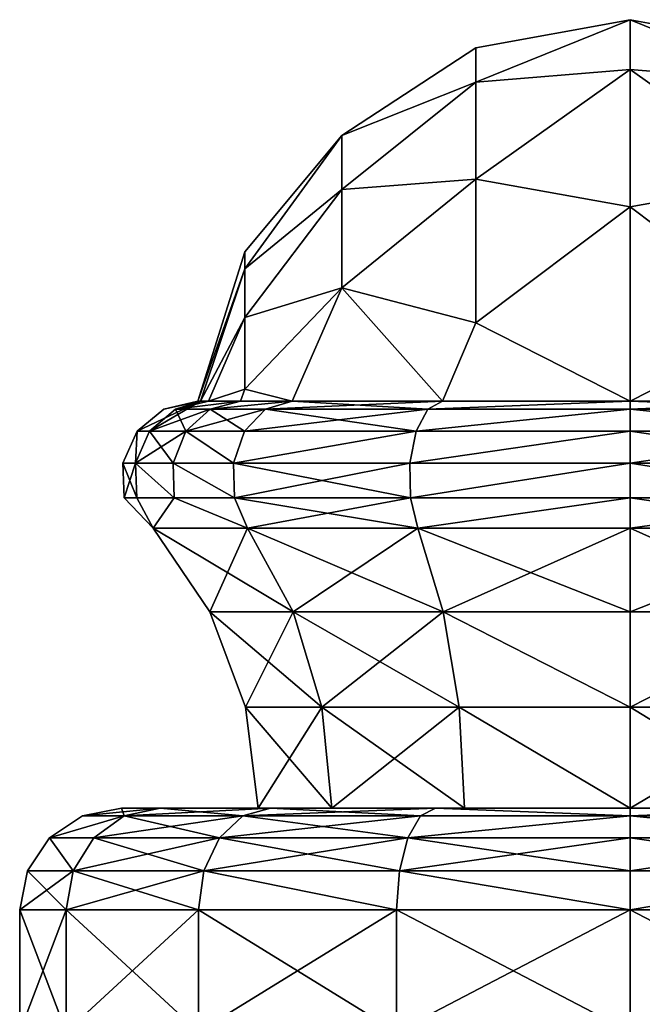
# Model space of a CAD drawing. Extents: x -48 to 217, y -5 to 224.
# Drawn here: x -23 to -11, y 204 to 224 of the extents above; entities that cross this region are included whole.
import ezdxf

# ---------------------------------------------------------------- set-up
doc = ezdxf.new("R2010")
doc.units = 0
doc.header["$MEASUREMENT"] = 0

msp = doc.modelspace()

# ---------------------------------------------------------------- linework, layer by layer
for points in [[(-14.4298, 222.572006, 3.2171), (-11.4, 222.824005, 3.971), (-11.4, 223.800003)], [(-14.4298, 223.246002), (-14.4298, 222.572006, 3.2171), (-11.4, 223.800003)], [(-14.4298, 222.572006, -3.2171), (-11.4, 223.800003), (-11.4, 222.824005, -3.971)], [(-14.4298, 222.572006, -3.2171), (-14.4298, 223.246002), (-11.4, 223.800003)], [(-8.3702, 222.572006, 3.2171), (-11.4, 223.800003), (-11.4, 222.824005, 3.971)], [(-8.3702, 223.246002), (-11.4, 223.800003), (-8.3702, 222.572006, 3.2171)], [(-8.3702, 222.572006, -3.2171), (-11.4, 222.824005, -3.971), (-11.4, 223.800003)], [(-8.3702, 222.572006, -3.2171), (-11.4, 223.800003), (-8.3702, 223.246002)], [(-17.0679, 221.520004, 1.3175), (-14.4298, 222.572006, 3.2171), (-14.4298, 223.246002)], [(-17.0679, 221.520004, -1.3175), (-17.0679, 221.520004, 1.3175), (-14.4298, 223.246002)], [(-17.0679, 221.520004, -1.3175), (-14.4298, 223.246002), (-14.4298, 222.572006, -3.2171)], [(-14.4298, 220.662994, 5.8928), (-11.4, 220.119003, 7.0372), (-11.4, 222.824005, 3.971)], [(-14.4298, 222.572006, 3.2171), (-14.4298, 220.662994, 5.8928), (-11.4, 222.824005, 3.971)], [(-14.4298, 220.662994, -5.8928), (-11.4, 222.824005, -3.971), (-11.4, 220.119003, -7.0372)], [(-14.4298, 220.662994, -5.8928), (-14.4298, 222.572006, -3.2171), (-11.4, 222.824005, -3.971)], [(-8.3702, 220.662994, 5.8928), (-11.4, 222.824005, 3.971), (-11.4, 220.119003, 7.0372)], [(-8.3702, 222.572006, 3.2171), (-11.4, 222.824005, 3.971), (-8.3702, 220.662994, 5.8928)], [(-8.3702, 220.662994, -5.8928), (-11.4, 220.119003, -7.0372), (-11.4, 222.824005, -3.971)], [(-8.3702, 220.662994, -5.8928), (-11.4, 222.824005, -3.971), (-8.3702, 222.572006, -3.2171)], [(-17.0679, 220.462997, 3.7308), (-14.4298, 220.662994, 5.8928), (-14.4298, 222.572006, 3.2171)], [(-17.0679, 221.520004, 1.3175), (-17.0679, 220.462997, 3.7308), (-14.4298, 222.572006, 3.2171)], [(-17.0679, 220.462997, -3.7308), (-17.0679, 221.520004, -1.3175), (-14.4298, 222.572006, -3.2171)], [(-17.0679, 220.462997, -3.7308), (-14.4298, 222.572006, -3.2171), (-14.4298, 220.662994, -5.8928)], [(-18.9734, 218.899994, 1.6075), (-17.0679, 220.462997, 3.7308), (-17.0679, 221.520004, 1.3175)], [(-18.9734, 219.237), (-18.9734, 218.899994, 1.6075), (-17.0679, 221.520004, 1.3175)], [(-18.9734, 219.237), (-17.0679, 221.520004, 1.3175), (-17.0679, 221.520004, -1.3175)], [(-18.9734, 218.899994, -1.6075), (-17.0679, 221.520004, -1.3175), (-17.0679, 220.462997, -3.7308)], [(-18.9734, 218.899994, -1.6075), (-18.9734, 219.237), (-17.0679, 221.520004, -1.3175)], [(-17.0679, 218.524994, 5.5163), (-14.4298, 217.839996, 7.577), (-14.4298, 220.662994, 5.8928)], [(-17.0679, 220.462997, 3.7308), (-17.0679, 218.524994, 5.5163), (-14.4298, 220.662994, 5.8928)], [(-17.0679, 218.524994, -5.5163), (-17.0679, 220.462997, -3.7308), (-14.4298, 220.662994, -5.8928)], [(-17.0679, 218.524994, -5.5163), (-14.4298, 220.662994, -5.8928), (-14.4298, 217.839996, -7.577)], [(-14.4298, 220.662994, 5.8928), (-14.4298, 217.839996, 7.577), (-11.4, 220.119003, 7.0372)], [(-14.4298, 217.839996, -7.577), (-14.4298, 220.662994, -5.8928), (-11.4, 220.119003, -7.0372)], [(-8.3702, 220.662994, 5.8928), (-11.4, 220.119003, 7.0372), (-8.3702, 217.839996, 7.577)], [(-8.3702, 217.839996, -7.577), (-11.4, 220.119003, -7.0372), (-8.3702, 220.662994, -5.8928)], [(-18.9734, 217.945999, 2.9445), (-17.0679, 218.524994, 5.5163), (-17.0679, 220.462997, 3.7308)], [(-18.9734, 218.899994, 1.6075), (-18.9734, 217.945999, 2.9445), (-17.0679, 220.462997, 3.7308)], [(-18.9734, 217.945999, -2.9445), (-18.9734, 218.899994, -1.6075), (-17.0679, 220.462997, -3.7308)], [(-18.9734, 217.945999, -2.9445), (-17.0679, 220.462997, -3.7308), (-17.0679, 218.524994, -5.5163)], [(-14.4298, 217.839996, 7.577), (-11.4, 216.300003, 8.5), (-11.4, 220.119003, 7.0372)], [(-14.4298, 217.839996, -7.577), (-11.4, 220.119003, -7.0372), (-11.4, 216.300003, -8.5)], [(-8.3702, 217.839996, 7.577), (-11.4, 220.119003, 7.0372), (-11.4, 216.300003, 8.5)], [(-8.3702, 217.839996, -7.577), (-11.4, 216.300003, -8.5), (-11.4, 220.119003, -7.0372)], [(-18.9734, 219.237), (-19.9, 216.300003), (-18.9734, 218.899994, 1.6075)], [(-18.9734, 218.899994, -1.6075), (-19.9, 216.300003), (-18.9734, 219.237)], [(-18.9734, 218.899994, 1.6075), (-19.9, 216.300003), (-19.8466, 216.300003, 0.9517)], [(-18.9734, 218.899994, -1.6075), (-19.8466, 216.300003, -0.9517), (-19.9, 216.300003)], [(-18.9734, 218.899994, 1.6075), (-19.8466, 216.300003, 0.9517), (-18.9734, 217.945999, 2.9445)], [(-18.9734, 217.945999, -2.9445), (-19.8466, 216.300003, -0.9517), (-18.9734, 218.899994, -1.6075)], [(-18.9734, 216.535995, 3.786), (-18.045601, 216.300003, 5.2997), (-17.0679, 218.524994, 5.5163)], [(-18.9734, 217.945999, 2.9445), (-18.9734, 216.535995, 3.786), (-17.0679, 218.524994, 5.5163)], [(-18.9734, 216.535995, -3.786), (-17.0679, 218.524994, -5.5163), (-18.045601, 216.300003, -5.2997)], [(-18.9734, 216.535995, -3.786), (-18.9734, 217.945999, -2.9445), (-17.0679, 218.524994, -5.5163)], [(-17.0679, 218.524994, 5.5163), (-18.045601, 216.300003, 5.2997), (-15.088, 216.300003, 7.6582)], [(-17.0679, 218.524994, -5.5163), (-15.088, 216.300003, -7.6582), (-18.045601, 216.300003, -5.2997)], [(-17.0679, 218.524994, 5.5163), (-15.088, 216.300003, 7.6582), (-14.4298, 217.839996, 7.577)], [(-17.0679, 218.524994, -5.5163), (-14.4298, 217.839996, -7.577), (-15.088, 216.300003, -7.6582)], [(-18.9734, 217.945999, 2.9445), (-19.8466, 216.300003, 0.9517), (-19.686899, 216.300003, 1.8914)], [(-18.9734, 217.945999, -2.9445), (-19.686899, 216.300003, -1.8914), (-19.8466, 216.300003, -0.9517)], [(-18.9734, 217.945999, 2.9445), (-19.686899, 216.300003, 1.8914), (-18.9734, 216.535995, 3.786)], [(-18.9734, 216.535995, -3.786), (-19.686899, 216.300003, -1.8914), (-18.9734, 217.945999, -2.9445)], [(-14.4298, 217.839996, 7.577), (-15.088, 216.300003, 7.6582), (-11.4, 216.300003, 8.5)], [(-14.4298, 217.839996, -7.577), (-11.4, 216.300003, -8.5), (-15.088, 216.300003, -7.6582)], [(-8.3702, 217.839996, 7.577), (-11.4, 216.300003, 8.5), (-7.712, 216.300003, 7.6582)], [(-8.3702, 217.839996, -7.577), (-7.712, 216.300003, -7.6582), (-11.4, 216.300003, -8.5)], [(-18.9734, 216.535995, 3.786), (-19.686899, 216.300003, 1.8914), (-19.058201, 216.300003, 3.688)], [(-18.9734, 216.535995, -3.786), (-19.058201, 216.300003, -3.688), (-19.686899, 216.300003, -1.8914)], [(-18.9734, 216.535995, 3.786), (-19.058201, 216.300003, 3.688), (-18.045601, 216.300003, 5.2997)], [(-18.9734, 216.535995, -3.786), (-18.045601, 216.300003, -5.2997), (-19.058201, 216.300003, -3.688)], [(-21.093599, 215.707993), (-19.8466, 216.300003, 0.9517), (-20.566099, 216.143997)], [(-21.093599, 215.707993), (-20.566099, 216.143997), (-19.8466, 216.300003, -0.9517)], [(-21.093599, 215.707993), (-20.850599, 215.707993, 2.157), (-19.8466, 216.300003, 0.9517)], [(-20.850599, 215.707993, -2.157), (-21.093599, 215.707993), (-19.8466, 216.300003, -0.9517)], [(-20.850599, 215.707993, 2.157), (-20.3363, 216.143997, 2.0396), (-19.8466, 216.300003, 0.9517)], [(-20.850599, 215.707993, -2.157), (-19.8466, 216.300003, -0.9517), (-20.3363, 216.143997, -2.0396)], [(-20.566099, 216.143997), (-19.9, 216.300003), (-19.8466, 216.300003, -0.9517)], [(-20.566099, 216.143997), (-19.8466, 216.300003, 0.9517), (-19.9, 216.300003)], [(-20.3363, 216.143997, 2.0396), (-19.686899, 216.300003, 1.8914), (-19.8466, 216.300003, 0.9517)], [(-20.3363, 216.143997, 2.0396), (-19.058201, 216.300003, 3.688), (-19.686899, 216.300003, 1.8914)], [(-20.3363, 216.143997, 2.0396), (-19.6583, 216.143997, 3.977), (-19.058201, 216.300003, 3.688)], [(-20.3363, 216.143997, -2.0396), (-19.686899, 216.300003, -1.8914), (-19.058201, 216.300003, -3.688)], [(-20.3363, 216.143997, -2.0396), (-19.8466, 216.300003, -0.9517), (-19.686899, 216.300003, -1.8914)], [(-19.6583, 216.143997, -3.977), (-20.3363, 216.143997, -2.0396), (-19.058201, 216.300003, -3.688)], [(-19.6583, 216.143997, 3.977), (-18.045601, 216.300003, 5.2997), (-19.058201, 216.300003, 3.688)], [(-19.6583, 216.143997, 3.977), (-18.566299, 216.143997, 5.7149), (-18.045601, 216.300003, 5.2997)], [(-19.6583, 216.143997, -3.977), (-19.058201, 216.300003, -3.688), (-18.045601, 216.300003, -5.2997)], [(-18.566299, 216.143997, -5.7149), (-19.6583, 216.143997, -3.977), (-18.045601, 216.300003, -5.2997)], [(-18.566299, 216.143997, 5.7149), (-15.088, 216.300003, 7.6582), (-18.045601, 216.300003, 5.2997)], [(-18.566299, 216.143997, 5.7149), (-15.377, 216.143997, 8.2583), (-15.088, 216.300003, 7.6582)], [(-15.377, 216.143997, -8.2583), (-18.566299, 216.143997, -5.7149), (-18.045601, 216.300003, -5.2997)], [(-15.377, 216.143997, -8.2583), (-18.045601, 216.300003, -5.2997), (-15.088, 216.300003, -7.6582)], [(-15.377, 216.143997, 8.2583), (-11.4, 216.143997, 9.1661), (-11.4, 216.300003, 8.5)], [(-15.377, 216.143997, 8.2583), (-11.4, 216.300003, 8.5), (-15.088, 216.300003, 7.6582)], [(-15.377, 216.143997, -8.2583), (-15.088, 216.300003, -7.6582), (-11.4, 216.300003, -8.5)], [(-15.377, 216.143997, -8.2583), (-11.4, 216.300003, -8.5), (-11.4, 216.143997, -9.1661)], [(-11.4, 216.143997, 9.1661), (-7.712, 216.300003, 7.6582), (-11.4, 216.300003, 8.5)], [(-7.423, 216.143997, -8.2583), (-11.4, 216.300003, -8.5), (-7.712, 216.300003, -7.6582)], [(-7.423, 216.143997, -8.2583), (-11.4, 216.143997, -9.1661), (-11.4, 216.300003, -8.5)], [(-7.423, 216.143997, 8.2583), (-7.712, 216.300003, 7.6582), (-11.4, 216.143997, 9.1661)], [(-20.850599, 215.707993, 2.157), (-20.1336, 215.707993, 4.2059), (-19.6583, 216.143997, 3.977)], [(-20.850599, 215.707993, 2.157), (-19.6583, 216.143997, 3.977), (-20.3363, 216.143997, 2.0396)], [(-20.1336, 215.707993, -4.2059), (-20.850599, 215.707993, -2.157), (-20.3363, 216.143997, -2.0396)], [(-20.1336, 215.707993, -4.2059), (-20.3363, 216.143997, -2.0396), (-19.6583, 216.143997, -3.977)], [(-20.1336, 215.707993, 4.2059), (-18.566299, 216.143997, 5.7149), (-19.6583, 216.143997, 3.977)], [(-20.1336, 215.707993, 4.2059), (-18.9788, 215.707993, 6.0439), (-18.566299, 216.143997, 5.7149)], [(-18.9788, 215.707993, -6.0439), (-20.1336, 215.707993, -4.2059), (-19.6583, 216.143997, -3.977)], [(-18.9788, 215.707993, -6.0439), (-19.6583, 216.143997, -3.977), (-18.566299, 216.143997, -5.7149)], [(-18.9788, 215.707993, 6.0439), (-15.377, 216.143997, 8.2583), (-18.566299, 216.143997, 5.7149)], [(-18.9788, 215.707993, 6.0439), (-15.6059, 215.707993, 8.7336), (-15.377, 216.143997, 8.2583)], [(-15.6059, 215.707993, -8.7336), (-18.9788, 215.707993, -6.0439), (-18.566299, 216.143997, -5.7149)], [(-15.6059, 215.707993, -8.7336), (-18.566299, 216.143997, -5.7149), (-15.377, 216.143997, -8.2583)], [(-15.6059, 215.707993, 8.7336), (-11.4, 215.707993, 9.6936), (-11.4, 216.143997, 9.1661)], [(-15.6059, 215.707993, 8.7336), (-11.4, 216.143997, 9.1661), (-15.377, 216.143997, 8.2583)], [(-15.6059, 215.707993, -8.7336), (-11.4, 216.143997, -9.1661), (-11.4, 215.707993, -9.6936)], [(-15.6059, 215.707993, -8.7336), (-15.377, 216.143997, -8.2583), (-11.4, 216.143997, -9.1661)], [(-7.1941, 215.707993, -8.7336), (-11.4, 215.707993, -9.6936), (-11.4, 216.143997, -9.1661)], [(-7.1941, 215.707993, -8.7336), (-11.4, 216.143997, -9.1661), (-7.423, 216.143997, -8.2583)], [(-7.1941, 215.707993, 8.7336), (-11.4, 216.143997, 9.1661), (-11.4, 215.707993, 9.6936)], [(-7.1941, 215.707993, 8.7336), (-7.423, 216.143997, 8.2583), (-11.4, 216.143997, 9.1661)], [(-21.3729, 215.084), (-21.122801, 215.084, 2.2192), (-21.093599, 215.707993)], [(-21.122801, 215.084, -2.2192), (-21.3729, 215.084), (-21.093599, 215.707993)], [(-21.122801, 215.084, 2.2192), (-20.385201, 215.084, 4.3271), (-20.1336, 215.707993, 4.2059)], [(-21.122801, 215.084, 2.2192), (-20.1336, 215.707993, 4.2059), (-20.850599, 215.707993, 2.157)], [(-21.093599, 215.707993), (-21.122801, 215.084, 2.2192), (-20.850599, 215.707993, 2.157)], [(-21.122801, 215.084, -2.2192), (-21.093599, 215.707993), (-20.850599, 215.707993, -2.157)], [(-20.385201, 215.084, -4.3271), (-21.122801, 215.084, -2.2192), (-20.850599, 215.707993, -2.157)], [(-20.385201, 215.084, -4.3271), (-20.850599, 215.707993, -2.157), (-20.1336, 215.707993, -4.2059)], [(-20.385201, 215.084, 4.3271), (-19.1971, 215.084, 6.218), (-20.1336, 215.707993, 4.2059)], [(-19.1971, 215.084, -6.218), (-20.385201, 215.084, -4.3271), (-20.1336, 215.707993, -4.2059)], [(-20.1336, 215.707993, 4.2059), (-19.1971, 215.084, 6.218), (-18.9788, 215.707993, 6.0439)], [(-19.1971, 215.084, -6.218), (-20.1336, 215.707993, -4.2059), (-18.9788, 215.707993, -6.0439)], [(-19.1971, 215.084, 6.218), (-15.7271, 215.084, 8.9852), (-15.6059, 215.707993, 8.7336)], [(-19.1971, 215.084, 6.218), (-15.6059, 215.707993, 8.7336), (-18.9788, 215.707993, 6.0439)], [(-15.6059, 215.707993, -8.7336), (-19.1971, 215.084, -6.218), (-18.9788, 215.707993, -6.0439)], [(-15.7271, 215.084, -8.9852), (-19.1971, 215.084, -6.218), (-15.6059, 215.707993, -8.7336)], [(-15.7271, 215.084, 8.9852), (-11.4, 215.084, 9.9729), (-11.4, 215.707993, 9.6936)], [(-15.7271, 215.084, 8.9852), (-11.4, 215.707993, 9.6936), (-15.6059, 215.707993, 8.7336)], [(-15.7271, 215.084, -8.9852), (-11.4, 215.707993, -9.6936), (-11.4, 215.084, -9.9729)], [(-15.7271, 215.084, -8.9852), (-15.6059, 215.707993, -8.7336), (-11.4, 215.707993, -9.6936)], [(-7.0729, 215.084, -8.9852), (-11.4, 215.084, -9.9729), (-11.4, 215.707993, -9.6936)], [(-7.0729, 215.084, -8.9852), (-11.4, 215.707993, -9.6936), (-7.1941, 215.707993, -8.7336)], [(-7.1941, 215.707993, 8.7336), (-11.4, 215.707993, 9.6936), (-11.4, 215.084, 9.9729)], [(-7.0729, 215.084, 8.9852), (-7.1941, 215.707993, 8.7336), (-11.4, 215.084, 9.9729)], [(-21.3458, 214.399994), (-21.122801, 215.084, 2.2192), (-21.3729, 215.084)], [(-21.096399, 214.399994, -2.2132), (-21.3458, 214.399994), (-21.3729, 215.084)], [(-21.096399, 214.399994, -2.2132), (-21.3729, 215.084), (-21.122801, 215.084, -2.2192)], [(-21.3458, 214.399994), (-21.096399, 214.399994, 2.2132), (-21.122801, 215.084, 2.2192)], [(-21.122801, 215.084, 2.2192), (-20.360901, 214.399994, 4.3153), (-20.385201, 215.084, 4.3271)], [(-21.096399, 214.399994, 2.2132), (-20.360901, 214.399994, 4.3153), (-21.122801, 215.084, 2.2192)], [(-20.360901, 214.399994, -4.3153), (-21.096399, 214.399994, -2.2132), (-21.122801, 215.084, -2.2192)], [(-20.360901, 214.399994, -4.3153), (-21.122801, 215.084, -2.2192), (-20.385201, 215.084, -4.3271)], [(-20.385201, 215.084, 4.3271), (-19.1759, 214.399994, 6.2011), (-19.1971, 215.084, 6.218)], [(-20.360901, 214.399994, 4.3153), (-19.1759, 214.399994, 6.2011), (-20.385201, 215.084, 4.3271)], [(-19.1759, 214.399994, -6.2011), (-20.360901, 214.399994, -4.3153), (-20.385201, 215.084, -4.3271)], [(-19.1759, 214.399994, -6.2011), (-20.385201, 215.084, -4.3271), (-19.1971, 215.084, -6.218)], [(-19.1759, 214.399994, 6.2011), (-15.7271, 215.084, 8.9852), (-19.1971, 215.084, 6.218)], [(-15.7153, 214.399994, -8.9609), (-19.1759, 214.399994, -6.2011), (-19.1971, 215.084, -6.218)], [(-15.7153, 214.399994, -8.9609), (-19.1971, 215.084, -6.218), (-15.7271, 215.084, -8.9852)], [(-19.1759, 214.399994, 6.2011), (-15.7153, 214.399994, 8.9609), (-15.7271, 215.084, 8.9852)], [(-15.7153, 214.399994, 8.9609), (-11.4, 215.084, 9.9729), (-15.7271, 215.084, 8.9852)], [(-15.7153, 214.399994, -8.9609), (-15.7271, 215.084, -8.9852), (-11.4, 215.084, -9.9729)], [(-15.7153, 214.399994, 8.9609), (-11.4, 214.399994, 9.9458), (-11.4, 215.084, 9.9729)], [(-15.7153, 214.399994, -8.9609), (-11.4, 215.084, -9.9729), (-11.4, 214.399994, -9.9458)], [(-7.0847, 214.399994, -8.9609), (-11.4, 214.399994, -9.9458), (-11.4, 215.084, -9.9729)], [(-7.0847, 214.399994, -8.9609), (-11.4, 215.084, -9.9729), (-7.0729, 215.084, -8.9852)], [(-7.0847, 214.399994, 8.9609), (-11.4, 215.084, 9.9729), (-11.4, 214.399994, 9.9458)], [(-7.0847, 214.399994, 8.9609), (-7.0729, 215.084, 8.9852), (-11.4, 215.084, 9.9729)], [(-21.3458, 214.399994), (-20.776899, 213.800003, 2.1402), (-21.096399, 214.399994, 2.2132)], [(-21.3458, 214.399994), (-20.776899, 213.800003, -2.1402), (-20.776899, 213.800003, 2.1402)], [(-21.096399, 214.399994, -2.2132), (-20.776899, 213.800003, -2.1402), (-21.3458, 214.399994)], [(-21.096399, 214.399994, 2.2132), (-20.776899, 213.800003, 2.1402), (-20.360901, 214.399994, 4.3153)], [(-20.360901, 214.399994, -4.3153), (-20.776899, 213.800003, -2.1402), (-21.096399, 214.399994, -2.2132)], [(-20.360901, 214.399994, 4.3153), (-20.776899, 213.800003, 2.1402), (-18.919701, 213.800003, 5.9967)], [(-20.360901, 214.399994, -4.3153), (-18.919701, 213.800003, -5.9967), (-20.776899, 213.800003, -2.1402)], [(-20.360901, 214.399994, 4.3153), (-18.919701, 213.800003, 5.9967), (-19.1759, 214.399994, 6.2011)], [(-19.1759, 214.399994, -6.2011), (-18.919701, 213.800003, -5.9967), (-20.360901, 214.399994, -4.3153)], [(-19.1759, 214.399994, 6.2011), (-18.919701, 213.800003, 5.9967), (-15.5731, 213.800003, 8.6655)], [(-19.1759, 214.399994, 6.2011), (-15.5731, 213.800003, 8.6655), (-15.7153, 214.399994, 8.9609)], [(-15.7153, 214.399994, -8.9609), (-18.919701, 213.800003, -5.9967), (-19.1759, 214.399994, -6.2011)], [(-15.7153, 214.399994, -8.9609), (-15.5731, 213.800003, -8.6655), (-18.919701, 213.800003, -5.9967)], [(-15.7153, 214.399994, 8.9609), (-15.5731, 213.800003, 8.6655), (-11.4, 214.399994, 9.9458)], [(-15.7153, 214.399994, -8.9609), (-11.4, 214.399994, -9.9458), (-15.5731, 213.800003, -8.6655)], [(-15.5731, 213.800003, 8.6655), (-11.4, 213.800003, 9.618), (-11.4, 214.399994, 9.9458)], [(-11.4, 213.800003, -9.618), (-15.5731, 213.800003, -8.6655), (-11.4, 214.399994, -9.9458)], [(-7.2269, 213.800003, -8.6655), (-11.4, 213.800003, -9.618), (-11.4, 214.399994, -9.9458)], [(-7.0847, 214.399994, -8.9609), (-7.2269, 213.800003, -8.6655), (-11.4, 214.399994, -9.9458)], [(-7.0847, 214.399994, 8.9609), (-11.4, 214.399994, 9.9458), (-11.4, 213.800003, 9.618)], [(-7.0847, 214.399994, 8.9609), (-11.4, 213.800003, 9.618), (-7.2269, 213.800003, 8.6655)], [(-20.776899, 213.800003, -2.1402), (-19.659599, 212.156998, 1.8852), (-20.776899, 213.800003, 2.1402)], [(-20.776899, 213.800003, 2.1402), (-19.659599, 212.156998, 1.8852), (-18.919701, 213.800003, 5.9967)], [(-20.776899, 213.800003, -2.1402), (-19.659599, 212.156998, -1.8852), (-19.659599, 212.156998, 1.8852)], [(-18.919701, 213.800003, -5.9967), (-18.023701, 212.156998, -5.2822), (-20.776899, 213.800003, -2.1402)], [(-20.776899, 213.800003, -2.1402), (-18.023701, 212.156998, -5.2822), (-19.659599, 212.156998, -1.8852)], [(-18.919701, 213.800003, 5.9967), (-19.659599, 212.156998, 1.8852), (-18.023701, 212.156998, 5.2822)], [(-18.919701, 213.800003, 5.9967), (-15.0759, 212.156998, 7.633), (-15.5731, 213.800003, 8.6655)], [(-18.919701, 213.800003, 5.9967), (-18.023701, 212.156998, 5.2822), (-15.0759, 212.156998, 7.633)], [(-15.5731, 213.800003, -8.6655), (-18.023701, 212.156998, -5.2822), (-18.919701, 213.800003, -5.9967)], [(-15.5731, 213.800003, -8.6655), (-15.0759, 212.156998, -7.633), (-18.023701, 212.156998, -5.2822)], [(-11.4, 213.800003, 9.618), (-15.5731, 213.800003, 8.6655), (-11.4, 212.156998, 8.472)], [(-15.5731, 213.800003, 8.6655), (-15.0759, 212.156998, 7.633), (-11.4, 212.156998, 8.472)], [(-11.4, 213.800003, -9.618), (-15.0759, 212.156998, -7.633), (-15.5731, 213.800003, -8.6655)], [(-11.4, 212.156998, -8.472), (-15.0759, 212.156998, -7.633), (-11.4, 213.800003, -9.618)], [(-7.2269, 213.800003, 8.6655), (-11.4, 213.800003, 9.618), (-11.4, 212.156998, 8.472)], [(-11.4, 213.800003, -9.618), (-7.7241, 212.156998, -7.633), (-11.4, 212.156998, -8.472)], [(-7.2269, 213.800003, -8.6655), (-7.7241, 212.156998, -7.633), (-11.4, 213.800003, -9.618)], [(-11.4, 212.156998, 8.472), (-7.7241, 212.156998, 7.633), (-7.2269, 213.800003, 8.6655)], [(-18.023701, 212.156998, 5.2822), (-19.659599, 212.156998, 1.8852), (-17.4608, 210.287003, 4.8333)], [(-17.4608, 210.287003, 4.8333), (-19.659599, 212.156998, 1.8852), (-18.957701, 210.287003, 1.725)], [(-19.659599, 212.156998, 1.8852), (-18.957701, 210.287003, -1.725), (-18.957701, 210.287003, 1.725)], [(-19.659599, 212.156998, 1.8852), (-19.659599, 212.156998, -1.8852), (-18.957701, 210.287003, -1.725)], [(-19.659599, 212.156998, -1.8852), (-18.023701, 212.156998, -5.2822), (-18.957701, 210.287003, -1.725)], [(-18.957701, 210.287003, -1.725), (-18.023701, 212.156998, -5.2822), (-17.4608, 210.287003, -4.8333)], [(-14.7635, 210.287003, 6.9844), (-18.023701, 212.156998, 5.2822), (-17.4608, 210.287003, 4.8333)], [(-15.0759, 212.156998, 7.633), (-18.023701, 212.156998, 5.2822), (-14.7635, 210.287003, 6.9844)], [(-18.023701, 212.156998, -5.2822), (-15.0759, 212.156998, -7.633), (-17.4608, 210.287003, -4.8333)], [(-17.4608, 210.287003, -4.8333), (-15.0759, 212.156998, -7.633), (-14.7635, 210.287003, -6.9844)], [(-11.4, 212.156998, 8.472), (-15.0759, 212.156998, 7.633), (-11.4, 210.287003, 7.7521)], [(-11.4, 210.287003, 7.7521), (-15.0759, 212.156998, 7.633), (-14.7635, 210.287003, 6.9844)], [(-11.4, 210.287003, -7.7521), (-15.0759, 212.156998, -7.633), (-11.4, 212.156998, -8.472)], [(-14.7635, 210.287003, -6.9844), (-15.0759, 212.156998, -7.633), (-11.4, 210.287003, -7.7521)], [(-11.4, 212.156998, -8.472), (-7.7241, 212.156998, -7.633), (-11.4, 210.287003, -7.7521)], [(-11.4, 210.287003, -7.7521), (-7.7241, 212.156998, -7.633), (-8.0365, 210.287003, -6.9844)], [(-11.4, 210.287003, 7.7521), (-7.7241, 212.156998, 7.633), (-11.4, 212.156998, 8.472)], [(-8.0365, 210.287003, 6.9844), (-7.7241, 212.156998, 7.633), (-11.4, 210.287003, 7.7521)], [(-17.2637, 208.300003, 4.6762), (-18.957701, 210.287003, 1.725), (-18.712, 208.300003, 1.6689)], [(-17.4608, 210.287003, 4.8333), (-18.957701, 210.287003, 1.725), (-17.2637, 208.300003, 4.6762)], [(-18.712, 208.300003, 1.6689), (-18.957701, 210.287003, -1.725), (-18.712, 208.300003, -1.6689)], [(-18.957701, 210.287003, 1.725), (-18.957701, 210.287003, -1.725), (-18.712, 208.300003, 1.6689)], [(-18.957701, 210.287003, -1.725), (-17.4608, 210.287003, -4.8333), (-18.712, 208.300003, -1.6689)], [(-18.712, 208.300003, -1.6689), (-17.4608, 210.287003, -4.8333), (-17.2637, 208.300003, -4.6762)], [(-14.6541, 208.300003, 6.7573), (-17.4608, 210.287003, 4.8333), (-17.2637, 208.300003, 4.6762)], [(-14.7635, 210.287003, 6.9844), (-17.4608, 210.287003, 4.8333), (-14.6541, 208.300003, 6.7573)], [(-17.4608, 210.287003, -4.8333), (-14.7635, 210.287003, -6.9844), (-17.2637, 208.300003, -4.6762)], [(-17.2637, 208.300003, -4.6762), (-14.7635, 210.287003, -6.9844), (-14.6541, 208.300003, -6.7573)], [(-11.4, 210.287003, 7.7521), (-14.7635, 210.287003, 6.9844), (-11.4, 208.300003, 7.5)], [(-11.4, 208.300003, 7.5), (-14.7635, 210.287003, 6.9844), (-14.6541, 208.300003, 6.7573)], [(-11.4, 208.300003, -7.5), (-14.7635, 210.287003, -6.9844), (-11.4, 210.287003, -7.7521)], [(-14.6541, 208.300003, -6.7573), (-14.7635, 210.287003, -6.9844), (-11.4, 208.300003, -7.5)], [(-8.1459, 208.300003, 6.7573), (-11.4, 210.287003, 7.7521), (-11.4, 208.300003, 7.5)], [(-11.4, 210.287003, -7.7521), (-8.0365, 210.287003, -6.9844), (-11.4, 208.300003, -7.5)], [(-11.4, 208.300003, -7.5), (-8.0365, 210.287003, -6.9844), (-8.1459, 208.300003, -6.7573)], [(-8.1459, 208.300003, 6.7573), (-8.0365, 210.287003, 6.9844), (-11.4, 210.287003, 7.7521)], [(-22.1654, 208.147995), (-20.6388, 208.300003, 3.8268), (-21.4, 208.300003)], [(-22.1654, 208.147995), (-21.3459, 208.147995, 4.1197), (-20.6388, 208.300003, 3.8268)], [(-21.3459, 208.147995, -4.1197), (-22.1654, 208.147995), (-21.4, 208.300003)], [(-20.6388, 208.300003, 3.8268), (-18.712, 208.300003, 1.6689), (-21.4, 208.300003)], [(-18.712, 208.300003, 1.6689), (-18.712, 208.300003, -1.6689), (-21.4, 208.300003)], [(-18.712, 208.300003, -1.6689), (-20.6388, 208.300003, -3.8268), (-21.4, 208.300003)], [(-21.3459, 208.147995, -4.1197), (-21.4, 208.300003), (-20.6388, 208.300003, -3.8268)], [(-21.3459, 208.147995, 4.1197), (-18.4711, 208.300003, 7.0711), (-20.6388, 208.300003, 3.8268)], [(-21.3459, 208.147995, 4.1197), (-19.0123, 208.147995, 7.6123), (-18.4711, 208.300003, 7.0711)], [(-19.0123, 208.147995, -7.6123), (-21.3459, 208.147995, -4.1197), (-20.6388, 208.300003, -3.8268)], [(-18.4711, 208.300003, 7.0711), (-17.2637, 208.300003, 4.6762), (-20.6388, 208.300003, 3.8268)], [(-17.2637, 208.300003, 4.6762), (-18.712, 208.300003, 1.6689), (-20.6388, 208.300003, 3.8268)], [(-18.712, 208.300003, -1.6689), (-17.2637, 208.300003, -4.6762), (-20.6388, 208.300003, -3.8268)], [(-17.2637, 208.300003, -4.6762), (-18.4711, 208.300003, -7.0711), (-20.6388, 208.300003, -3.8268)], [(-19.0123, 208.147995, -7.6123), (-20.6388, 208.300003, -3.8268), (-18.4711, 208.300003, -7.0711)], [(-19.0123, 208.147995, 7.6123), (-15.2268, 208.300003, 9.2388), (-18.4711, 208.300003, 7.0711)], [(-19.0123, 208.147995, 7.6123), (-15.5197, 208.147995, 9.9459), (-15.2268, 208.300003, 9.2388)], [(-15.5197, 208.147995, -9.9459), (-19.0123, 208.147995, -7.6123), (-18.4711, 208.300003, -7.0711)], [(-15.2268, 208.300003, 9.2388), (-14.6541, 208.300003, 6.7573), (-18.4711, 208.300003, 7.0711)], [(-18.4711, 208.300003, 7.0711), (-14.6541, 208.300003, 6.7573), (-17.2637, 208.300003, 4.6762)], [(-17.2637, 208.300003, -4.6762), (-14.6541, 208.300003, -6.7573), (-18.4711, 208.300003, -7.0711)], [(-14.6541, 208.300003, -6.7573), (-15.2268, 208.300003, -9.2388), (-18.4711, 208.300003, -7.0711)], [(-15.5197, 208.147995, -9.9459), (-18.4711, 208.300003, -7.0711), (-15.2268, 208.300003, -9.2388)], [(-15.5197, 208.147995, 9.9459), (-11.4, 208.147995, 10.7654), (-15.2268, 208.300003, 9.2388)], [(-15.5197, 208.147995, -9.9459), (-15.2268, 208.300003, -9.2388), (-11.4, 208.147995, -10.7654)], [(-11.4, 208.300003, 10), (-11.4, 208.300003, 7.5), (-15.2268, 208.300003, 9.2388)], [(-15.2268, 208.300003, 9.2388), (-11.4, 208.300003, 7.5), (-14.6541, 208.300003, 6.7573)], [(-14.6541, 208.300003, -6.7573), (-11.4, 208.300003, -7.5), (-15.2268, 208.300003, -9.2388)], [(-11.4, 208.300003, -7.5), (-11.4, 208.300003, -10), (-15.2268, 208.300003, -9.2388)], [(-15.2268, 208.300003, 9.2388), (-11.4, 208.147995, 10.7654), (-11.4, 208.300003, 10)], [(-11.4, 208.147995, -10.7654), (-15.2268, 208.300003, -9.2388), (-11.4, 208.300003, -10)], [(-7.5732, 208.300003, -9.2388), (-11.4, 208.147995, -10.7654), (-11.4, 208.300003, -10)], [(-11.4, 208.147995, 10.7654), (-7.5732, 208.300003, 9.2388), (-11.4, 208.300003, 10)], [(-7.2803, 208.147995, -9.9459), (-11.4, 208.147995, -10.7654), (-7.5732, 208.300003, -9.2388)], [(-7.2803, 208.147995, 9.9459), (-7.5732, 208.300003, 9.2388), (-11.4, 208.147995, 10.7654)], [(-11.4, 208.300003, 10), (-7.5732, 208.300003, 9.2388), (-11.4, 208.300003, 7.5)], [(-7.5732, 208.300003, 9.2388), (-8.1459, 208.300003, 6.7573), (-11.4, 208.300003, 7.5)], [(-8.1459, 208.300003, -6.7573), (-7.5732, 208.300003, -9.2388), (-11.4, 208.300003, -7.5)], [(-11.4, 208.300003, -7.5), (-7.5732, 208.300003, -9.2388), (-11.4, 208.300003, -10)], [(-22.814199, 207.714005), (-21.3459, 208.147995, 4.1197), (-22.1654, 208.147995)], [(-22.814199, 207.714005), (-21.9454, 207.714005, 4.368), (-21.3459, 208.147995, 4.1197)], [(-21.3459, 208.147995, -4.1197), (-22.814199, 207.714005), (-22.1654, 208.147995)], [(-21.9454, 207.714005, -4.368), (-22.814199, 207.714005), (-21.3459, 208.147995, -4.1197)], [(-21.9454, 207.714005, 4.368), (-19.0123, 208.147995, 7.6123), (-21.3459, 208.147995, 4.1197)], [(-21.9454, 207.714005, 4.368), (-19.4711, 207.714005, 8.0711), (-19.0123, 208.147995, 7.6123)], [(-19.4711, 207.714005, -8.0711), (-21.9454, 207.714005, -4.368), (-21.3459, 208.147995, -4.1197)], [(-19.4711, 207.714005, -8.0711), (-21.3459, 208.147995, -4.1197), (-19.0123, 208.147995, -7.6123)], [(-19.4711, 207.714005, 8.0711), (-15.5197, 208.147995, 9.9459), (-19.0123, 208.147995, 7.6123)], [(-19.4711, 207.714005, 8.0711), (-15.768, 207.714005, 10.5454), (-15.5197, 208.147995, 9.9459)], [(-15.768, 207.714005, -10.5454), (-19.4711, 207.714005, -8.0711), (-19.0123, 208.147995, -7.6123)], [(-15.768, 207.714005, -10.5454), (-19.0123, 208.147995, -7.6123), (-15.5197, 208.147995, -9.9459)], [(-15.768, 207.714005, 10.5454), (-11.4, 207.714005, 11.4142), (-11.4, 208.147995, 10.7654)], [(-15.768, 207.714005, 10.5454), (-11.4, 208.147995, 10.7654), (-15.5197, 208.147995, 9.9459)], [(-15.768, 207.714005, -10.5454), (-11.4, 208.147995, -10.7654), (-11.4, 207.714005, -11.4142)], [(-15.768, 207.714005, -10.5454), (-15.5197, 208.147995, -9.9459), (-11.4, 208.147995, -10.7654)], [(-7.032, 207.714005, -10.5454), (-11.4, 207.714005, -11.4142), (-11.4, 208.147995, -10.7654)], [(-7.032, 207.714005, -10.5454), (-11.4, 208.147995, -10.7654), (-7.2803, 208.147995, -9.9459)], [(-7.032, 207.714005, 10.5454), (-11.4, 208.147995, 10.7654), (-11.4, 207.714005, 11.4142)], [(-7.032, 207.714005, 10.5454), (-7.2803, 208.147995, 9.9459), (-11.4, 208.147995, 10.7654)], [(-23.247801, 207.065002), (-22.3459, 207.065002, 4.5339), (-22.814199, 207.714005)], [(-22.3459, 207.065002, -4.5339), (-23.247801, 207.065002), (-22.814199, 207.714005)], [(-22.814199, 207.714005), (-22.3459, 207.065002, 4.5339), (-21.9454, 207.714005, 4.368)], [(-22.3459, 207.065002, -4.5339), (-22.814199, 207.714005), (-21.9454, 207.714005, -4.368)], [(-22.3459, 207.065002, 4.5339), (-19.777599, 207.065002, 8.3776), (-19.4711, 207.714005, 8.0711)], [(-22.3459, 207.065002, 4.5339), (-19.4711, 207.714005, 8.0711), (-21.9454, 207.714005, 4.368)], [(-19.777599, 207.065002, -8.3776), (-22.3459, 207.065002, -4.5339), (-21.9454, 207.714005, -4.368)], [(-19.777599, 207.065002, -8.3776), (-21.9454, 207.714005, -4.368), (-19.4711, 207.714005, -8.0711)], [(-19.777599, 207.065002, 8.3776), (-15.9339, 207.065002, 10.9459), (-15.768, 207.714005, 10.5454)], [(-19.777599, 207.065002, 8.3776), (-15.768, 207.714005, 10.5454), (-19.4711, 207.714005, 8.0711)], [(-15.9339, 207.065002, -10.9459), (-19.777599, 207.065002, -8.3776), (-19.4711, 207.714005, -8.0711)], [(-15.9339, 207.065002, -10.9459), (-19.4711, 207.714005, -8.0711), (-15.768, 207.714005, -10.5454)], [(-15.9339, 207.065002, 10.9459), (-11.4, 207.065002, 11.8478), (-11.4, 207.714005, 11.4142)], [(-15.9339, 207.065002, 10.9459), (-11.4, 207.714005, 11.4142), (-15.768, 207.714005, 10.5454)], [(-15.9339, 207.065002, -10.9459), (-15.768, 207.714005, -10.5454), (-11.4, 207.065002, -11.8478)], [(-15.768, 207.714005, -10.5454), (-11.4, 207.714005, -11.4142), (-11.4, 207.065002, -11.8478)], [(-6.8661, 207.065002, -10.9459), (-11.4, 207.065002, -11.8478), (-11.4, 207.714005, -11.4142)], [(-6.8661, 207.065002, -10.9459), (-11.4, 207.714005, -11.4142), (-7.032, 207.714005, -10.5454)], [(-7.032, 207.714005, 10.5454), (-11.4, 207.714005, 11.4142), (-11.4, 207.065002, 11.8478)], [(-6.8661, 207.065002, 10.9459), (-7.032, 207.714005, 10.5454), (-11.4, 207.065002, 11.8478)], [(-23.247801, 207.065002), (-23.4, 206.300003), (-22.486601, 206.300003, 4.5922)], [(-22.3459, 207.065002, -4.5339), (-22.486601, 206.300003, -4.5922), (-23.4, 206.300003)], [(-22.3459, 207.065002, -4.5339), (-23.4, 206.300003), (-23.247801, 207.065002)], [(-23.247801, 207.065002), (-22.486601, 206.300003, 4.5922), (-22.3459, 207.065002, 4.5339)], [(-22.3459, 207.065002, 4.5339), (-22.486601, 206.300003, 4.5922), (-19.8853, 206.300003, 8.4853)], [(-19.777599, 207.065002, -8.3776), (-19.8853, 206.300003, -8.4853), (-22.486601, 206.300003, -4.5922)], [(-19.777599, 207.065002, -8.3776), (-22.486601, 206.300003, -4.5922), (-22.3459, 207.065002, -4.5339)], [(-22.3459, 207.065002, 4.5339), (-19.8853, 206.300003, 8.4853), (-19.777599, 207.065002, 8.3776)], [(-19.777599, 207.065002, 8.3776), (-19.8853, 206.300003, 8.4853), (-15.9922, 206.300003, 11.0866)], [(-19.777599, 207.065002, -8.3776), (-15.9922, 206.300003, -11.0866), (-19.8853, 206.300003, -8.4853)], [(-19.777599, 207.065002, 8.3776), (-15.9922, 206.300003, 11.0866), (-15.9339, 207.065002, 10.9459)], [(-15.9339, 207.065002, -10.9459), (-15.9922, 206.300003, -11.0866), (-19.777599, 207.065002, -8.3776)], [(-15.9339, 207.065002, 10.9459), (-15.9922, 206.300003, 11.0866), (-11.4, 206.300003, 12)], [(-15.9339, 207.065002, -10.9459), (-11.4, 206.300003, -12), (-15.9922, 206.300003, -11.0866)], [(-15.9339, 207.065002, 10.9459), (-11.4, 206.300003, 12), (-11.4, 207.065002, 11.8478)], [(-15.9339, 207.065002, -10.9459), (-11.4, 207.065002, -11.8478), (-11.4, 206.300003, -12)], [(-6.8661, 207.065002, -10.9459), (-6.8078, 206.300003, -11.0866), (-11.4, 206.300003, -12)], [(-6.8661, 207.065002, -10.9459), (-11.4, 206.300003, -12), (-11.4, 207.065002, -11.8478)], [(-6.8661, 207.065002, 10.9459), (-11.4, 207.065002, 11.8478), (-11.4, 206.300003, 12)], [(-6.8661, 207.065002, 10.9459), (-11.4, 206.300003, 12), (-6.8078, 206.300003, 11.0866)], [(-23.4, 203.899994), (-22.486601, 206.300003, 4.5922), (-23.4, 206.300003)], [(-23.4, 203.899994), (-22.486601, 203.899994, 4.5922), (-22.486601, 206.300003, 4.5922)], [(-22.486601, 203.899994, -4.5922), (-23.4, 206.300003), (-22.486601, 206.300003, -4.5922)], [(-22.486601, 203.899994, -4.5922), (-23.4, 203.899994), (-23.4, 206.300003)], [(-22.486601, 203.899994, 4.5922), (-19.8853, 206.300003, 8.4853), (-22.486601, 206.300003, 4.5922)], [(-22.486601, 203.899994, 4.5922), (-19.8853, 203.899994, 8.4853), (-19.8853, 206.300003, 8.4853)], [(-19.8853, 203.899994, -8.4853), (-22.486601, 206.300003, -4.5922), (-19.8853, 206.300003, -8.4853)], [(-19.8853, 203.899994, -8.4853), (-22.486601, 203.899994, -4.5922), (-22.486601, 206.300003, -4.5922)], [(-19.8853, 203.899994, 8.4853), (-15.9922, 206.300003, 11.0866), (-19.8853, 206.300003, 8.4853)], [(-19.8853, 203.899994, 8.4853), (-15.9922, 203.899994, 11.0866), (-15.9922, 206.300003, 11.0866)], [(-15.9922, 203.899994, -11.0866), (-19.8853, 206.300003, -8.4853), (-15.9922, 206.300003, -11.0866)], [(-15.9922, 203.899994, -11.0866), (-19.8853, 203.899994, -8.4853), (-19.8853, 206.300003, -8.4853)], [(-15.9922, 203.899994, 11.0866), (-11.4, 203.899994, 12), (-11.4, 206.300003, 12)], [(-15.9922, 203.899994, 11.0866), (-11.4, 206.300003, 12), (-15.9922, 206.300003, 11.0866)], [(-11.4, 203.899994, -12), (-15.9922, 206.300003, -11.0866), (-11.4, 206.300003, -12)], [(-11.4, 203.899994, -12), (-15.9922, 203.899994, -11.0866), (-15.9922, 206.300003, -11.0866)], [(-6.8078, 203.899994, -11.0866), (-11.4, 203.899994, -12), (-11.4, 206.300003, -12)], [(-6.8078, 203.899994, -11.0866), (-11.4, 206.300003, -12), (-6.8078, 206.300003, -11.0866)], [(-11.4, 203.899994, 12), (-6.8078, 206.300003, 11.0866), (-11.4, 206.300003, 12)], [(-11.4, 203.899994, 12), (-6.8078, 203.899994, 11.0866), (-6.8078, 206.300003, 11.0866)]]:
    msp.add_3dface(points)

doc.saveas('drawing.dxf')
